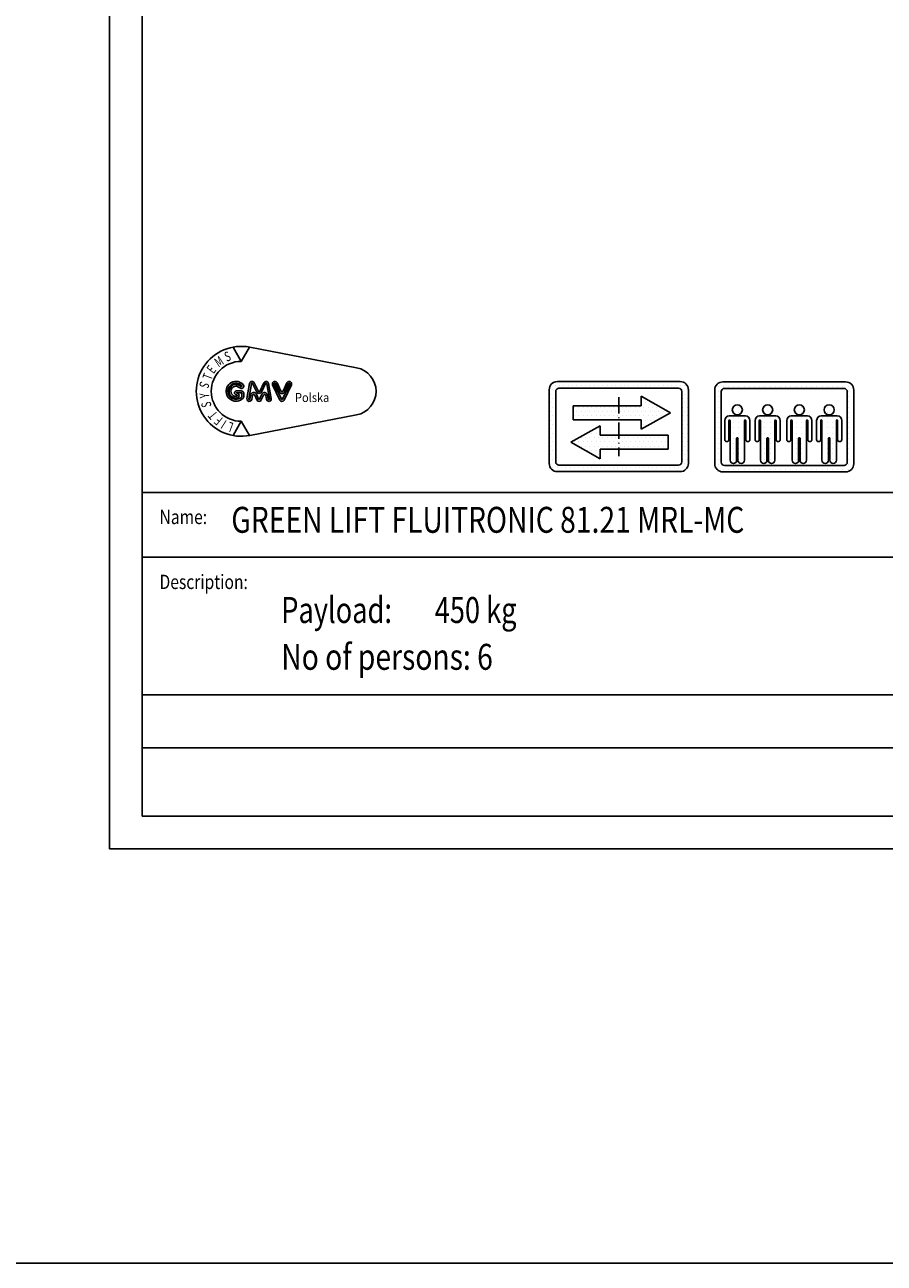
# Model space of a CAD drawing. Units: inches. Extents: x 2 to 34683, y 9099 to 64085.
# Drawn here: x 5343 to 6603, y 37393 to 39208 of the extents above; entities that cross this region are included whole.
import ezdxf

# ---------------------------------------------------------------- set-up
doc = ezdxf.new("R2010")
doc.units = ezdxf.units.IN
doc.header["$MEASUREMENT"] = 0
for name, pattern in [('ACAD_ISO10W100', [18.5, 12, -3, 0.5, -3]), ('CONTINUA', [0]), ('GEN3', [6.25, 5, -1.25])]:
    doc.linetypes.add(name, pattern=pattern)
for name, color, linetype in [('3', 6, 'GEN3'), ('CAMPITURE', 1, 'Continuous'), ('CARTIGLIO', 7, 'CONTINUA'), ('MURO', 7, 'Continuous'), ('TESTO', 2, 'Continuous'), ('VANO', 7, 'Continuous')]:
    doc.layers.add(name, color=color, linetype=linetype)
doc.styles.add('GMV', font='verdana.TTF')
doc.styles.add('QUOTE', font='romans.shx', dxfattribs={"width": 0.8})
pattern_1 = [(0, (-7087.308, 4579.742), (3.174997, 6.3499936), [0, -6.3499936])]

# ---------------------------------------------------------------- blocks, each defined once
blk = doc.blocks.new('GLV LOGO')
at = {"color": 3}
for p, q in [((-274.4, 170.5), (-286.4, 191.4)), ((-274.4, 170.5), (-262.3, 191.4)), ((-261.9, 191.3), (-105.3, 161.1)), ((-261.9, 62), (-105.3, 92.1)), ((-274.4, 82.7), (-286.4, 61.9)), ((-274.4, 82.7), (-262.3, 61.9))]:
    blk.add_line(p, q, dxfattribs=at)
for points in [[(-282, 141.1, 1.531346), (-271.7, 116.7, 0.191929), (-270.8, 119.1), (-270.8, 123.6, 0.414214), (-274.3, 127.1), (-281.6, 127.1, 1), (-281.6, 121.6, -1), (-281.6, 119.2), (-282.2, 119.2, -1.007682), (-282.1, 134.1, -0.120365), (-279.4, 133.4), (-275.7, 131.3, 0.713297), (-271, 135.6, 0.237109), (-282.2, 141.1, 0.237109)], [(-282.1, 138.5, 1.531346), (-273.6, 118.5, 0.191929), (-273.4, 119.1), (-273.4, 123.6, 0.414214), (-274.3, 124.4), (-281.6, 124.4, 1), (-281.6, 124.3, -1), (-281.6, 116.5), (-282.2, 116.5, -1.007682), (-282, 136.7, -0.120365), (-278.1, 135.7), (-274.4, 133.6, 0.603711), (-273.4, 134.3, 0.227026), (-282.2, 138.5, 0.227026)]]:
    blk.add_lwpolyline(points, format="xyb", dxfattribs=at)
for points in [[(-249.8, 127.2), (-255.4, 139.1, 0.731548), (-262.1, 138.2), (-266, 115.9, 1.000001), (-259.1, 114.7), (-258, 120.7, -0.739341), (-254.7, 121.1), (-251.5, 113.9, 0.648269), (-245, 113.9), (-241.8, 121.1, -0.739341), (-238.5, 120.7), (-237.4, 114.7, 1), (-230.5, 115.9), (-234.4, 138.2, 0.731548), (-241.1, 139.1), (-246.7, 127.2, -0.614739)], [(-252.2, 126.1), (-257.8, 138, 0.731548), (-259.5, 137.8), (-263.4, 115.4, 1.000001), (-261.7, 115.1), (-260.6, 121.1, -0.739341), (-252.3, 122.2), (-249.1, 114.9, 0.648269), (-247.5, 114.9), (-244.2, 122.2, -0.739341), (-235.9, 121.1), (-234.8, 115.1, 1), (-233.1, 115.4), (-237, 137.8, 0.731548), (-238.7, 138), (-244.3, 126.1, -0.621763)], [(-216.3, 126.9), (-222, 139.1, 1.000001), (-228.4, 136.1), (-217.9, 113.8, 0.634528), (-211.5, 113.8), (-201, 136.1, 1), (-207.4, 139.1), (-213.1, 126.9, -0.634528)], [(-218.7, 125.8), (-224.4, 138, 1.000001), (-226, 137.2), (-215.5, 114.9, 0.634528), (-213.9, 114.9), (-203.4, 137.2, 1), (-205, 138), (-210.7, 125.8, -0.634528)]]:
    blk.add_lwpolyline(points, format="xyb", close=True, dxfattribs=at)
for centre, radius, start, end in [((-274.4, 126.6), 65.9, 79.0945, 280.9055), ((-274.4, 126.6), 43.9, 90, 270), ((-111.9, 126.6), 35.1, 280.9055, 79.0945)]:
    blk.add_arc(centre, radius, start, end, dxfattribs=at)
at = {"color": 3, "style": 'GMV', "width": 0.7}
for s, rotation, p in [('S', 20, (-296, 169.7)), ('E', 53.0464, (-315, 151.4)), ('M', 33.7316, (-307.8, 161.3)), ('T', 69.4876, (-318.4, 141.9)), ('S', 250.9091, (-333.9, 142.1)), ('Y', 93.9375, (-321, 117.1)), ('S', 101.6876, (-317.9, 104.5)), ('T', 129.41, (-308, 93)), ('F', 140.8833, (-300.5, 86.7)), ('I', 147.2727, (-294.7, 83)), ('L', 160, (-284.7, 79.7))]:
    blk.add_text(s, height=14.2, rotation=rotation, dxfattribs=at).set_placement(p)
at = {"color": 3, "style": 'GMV', "width": 0.9}
blk.add_text('Polska', height=13.17, dxfattribs=at).set_placement((-195.6, 110.9))
blk = doc.blocks.new('osobowy3')
at = {"layer": 'CARTIGLIO'}
for p, q in [((-200.5, 114.5), (-200.5, 114.5)), ((-199.1, 122.1), (-199.1, 122.1)), ((-195.4, 122.1), (-195.4, 122.1)), ((-195.4, 114.5), (-195.4, 114.5)), ((-187.8, 122.1), (-187.8, 122.1)), ((-180.2, 122.1), (-180.2, 122.1)), ((-172.6, 122.1), (-172.6, 122.1)), ((-164.9, 122.1), (-164.9, 122.1)), ((-157.3, 122.1), (-157.3, 122.1)), ((-149.7, 122.1), (-149.7, 122.1)), ((-142.1, 122.1), (-142.1, 122.1)), ((-134.5, 122.1), (-134.5, 122.1)), ((-126.8, 122.1), (-126.8, 122.1)), ((-119.2, 122.1), (-119.2, 122.1)), ((-111.6, 122.1), (-111.6, 122.1)), ((-104, 122.1), (-104, 122.1)), ((-96.4, 122.1), (-96.4, 122.1)), ((-88.7, 122.1), (-88.7, 122.1)), ((-81.1, 122.1), (-81.1, 122.1)), ((-73.5, 122.1), (-73.5, 122.1)), ((-65.9, 122.1), (-65.9, 122.1)), ((-58.3, 122.1), (-58.3, 122.1)), ((-50.6, 122.1), (-50.6, 122.1)), ((-43, 122.1), (-43, 122.1)), ((-35.4, 122.1), (-35.4, 122.1)), ((-27.8, 122.1), (-27.8, 122.1)), ((-20.2, 122.1), (-20.2, 122.1)), ((-12.5, 122.1), (-12.5, 122.1)), ((-6.1, 114.5), (-6.1, 114.5)), ((-4.9, 122.1), (-4.9, 122.1)), ((-4.9, 114.5), (-4.9, 114.5)), ((2.7, 114.5), (2.7, 114.5)), ((-200.5, 106.9), (-200.5, 106.9)), ((-200.5, 99.3), (-200.5, 99.3)), ((-200.5, 91.6), (-200.5, 91.6)), ((-195.4, 106.9), (-195.4, 106.9)), ((-195.4, 99.3), (-195.4, 99.3)), ((-195.4, 91.6), (-195.4, 91.6)), ((-173.4, 91.6), (-173.4, 91.6)), ((-172.6, 91.6), (-172.6, 91.6)), ((-164.9, 91.6), (-164.9, 91.6)), ((-128.9, 91.6), (-128.9, 91.6)), ((-126.8, 91.6), (-126.8, 91.6)), ((-119.2, 91.6), (-119.2, 91.6)), ((-82.4, 91.6), (-82.4, 91.6)), ((-81.1, 91.6), (-81.1, 91.6)), ((-73.5, 91.6), (-73.5, 91.6)), ((-38.6, 91.6), (-38.6, 91.6)), ((-35.4, 91.6), (-35.4, 91.6)), ((-27.8, 91.6), (-27.8, 91.6)), ((-6.1, 106.9), (-6.1, 106.9)), ((-6.1, 99.3), (-6.1, 99.3)), ((-6.1, 91.6), (-6.1, 91.6)), ((-4.9, 106.9), (-4.9, 106.9)), ((-4.9, 99.3), (-4.9, 99.3)), ((-4.9, 91.6), (-4.9, 91.6)), ((2.7, 106.9), (2.7, 106.9)), ((2.7, 99.3), (2.7, 99.3)), ((2.7, 91.6), (2.7, 91.6)), ((-200.5, 84), (-200.5, 84)), ((-200.5, 76.4), (-200.5, 76.4)), ((-195.4, 84), (-195.4, 84)), ((-195.4, 76.4), (-195.4, 76.4)), ((-183.9, 76.4), (-183.9, 76.4)), ((-180.2, 76.4), (-180.2, 76.4)), ((-173.8, 84), (-173.8, 84)), ((-172.6, 84), (-172.6, 84)), ((-172.6, 76.4), (-172.6, 76.4)), ((-164.9, 84), (-164.9, 84)), ((-164.9, 76.4), (-164.9, 76.4)), ((-157.3, 76.4), (-157.3, 76.4)), ((-139.5, 76.4), (-139.5, 76.4)), ((-134.5, 76.4), (-134.5, 76.4)), ((-129.3, 84), (-129.3, 84)), ((-126.8, 84), (-126.8, 84)), ((-126.8, 76.4), (-126.8, 76.4)), ((-119.2, 84), (-119.2, 84)), ((-119.2, 76.4), (-119.2, 76.4)), ((-111.6, 76.4), (-111.6, 76.4)), ((-93, 76.4), (-93, 76.4)), ((-88.7, 76.4), (-88.7, 76.4)), ((-82.9, 84), (-82.9, 84)), ((-81.1, 84), (-81.1, 84)), ((-81.1, 76.4), (-81.1, 76.4)), ((-73.5, 84), (-73.5, 84)), ((-73.5, 76.4), (-73.5, 76.4)), ((-65.9, 76.4), (-65.9, 76.4)), ((-49.2, 76.4), (-49.2, 76.4)), ((-43, 76.4), (-43, 76.4)), ((-39, 84), (-39, 84)), ((-35.4, 84), (-35.4, 84)), ((-35.4, 76.4), (-35.4, 76.4)), ((-27.8, 84), (-27.8, 84)), ((-27.8, 76.4), (-27.8, 76.4)), ((-20.2, 76.4), (-20.2, 76.4)), ((-6.1, 84), (-6.1, 84)), ((-6.1, 76.4), (-6.1, 76.4)), ((-4.9, 84), (-4.9, 84)), ((-4.9, 76.4), (-4.9, 76.4)), ((2.7, 84), (2.7, 84)), ((2.7, 76.4), (2.7, 76.4)), ((-200.5, 68.8), (-200.5, 68.8)), ((-200.5, 61.2), (-200.5, 61.2)), ((-195.4, 68.8), (-195.4, 68.8)), ((-195.4, 61.2), (-195.4, 61.2)), ((-185.7, 68.8), (-185.7, 68.8)), ((-185.7, 61.2), (-185.7, 61.2)), ((-180.2, 68.8), (-180.2, 68.8)), ((-180.2, 61.2), (-180.2, 61.2)), ((-177.9, 68.8), (-177.9, 68.8)), ((-177.9, 61.2), (-177.9, 61.2)), ((-172.6, 68.8), (-172.6, 68.8)), ((-172.6, 61.2), (-172.6, 61.2)), ((-164.9, 68.8), (-164.9, 68.8)), ((-164.9, 61.2), (-164.9, 61.2)), ((-157.3, 68.8), (-157.3, 68.8)), ((-157.3, 61.2), (-157.3, 61.2)), ((-154.9, 68.8), (-154.9, 68.8)), ((-154.9, 61.2), (-154.9, 61.2)), ((-149.7, 68.8), (-149.7, 68.8)), ((-149.7, 61.2), (-149.7, 61.2)), ((-141.2, 68.8), (-141.2, 68.8)), ((-141.2, 61.2), (-141.2, 61.2)), ((-133.4, 68.8), (-133.4, 68.8)), ((-133.4, 61.2), (-133.4, 61.2)), ((-126.8, 68.8), (-126.8, 68.8)), ((-126.8, 61.2), (-126.8, 61.2)), ((-119.2, 68.8), (-119.2, 68.8)), ((-119.2, 61.2), (-119.2, 61.2)), ((-110.4, 68.8), (-110.4, 68.8)), ((-110.4, 61.2), (-110.4, 61.2)), ((-94.8, 68.8), (-94.8, 68.8)), ((-94.8, 61.2), (-94.8, 61.2)), ((-87, 68.8), (-87, 68.8)), ((-87, 61.2), (-87, 61.2)), ((-81.1, 68.8), (-81.1, 68.8)), ((-81.1, 61.2), (-81.1, 61.2)), ((-73.5, 68.8), (-73.5, 68.8)), ((-73.5, 61.2), (-73.5, 61.2)), ((-65.9, 68.8), (-65.9, 68.8)), ((-65.9, 61.2), (-65.9, 61.2)), ((-64, 68.8), (-64, 68.8)), ((-64, 61.2), (-64, 61.2)), ((-58.3, 68.8), (-58.3, 68.8)), ((-58.3, 61.2), (-58.3, 61.2)), ((-51, 68.8), (-51, 68.8)), ((-51, 61.2), (-51, 61.2)), ((-50.6, 68.8), (-50.6, 68.8)), ((-50.6, 61.2), (-50.6, 61.2)), ((-43.2, 68.8), (-43.2, 68.8)), ((-43.2, 61.2), (-43.2, 61.2)), ((-43, 68.8), (-43, 68.8)), ((-43, 61.2), (-43, 61.2)), ((-35.4, 68.8), (-35.4, 68.8)), ((-35.4, 61.2), (-35.4, 61.2)), ((-27.8, 68.8), (-27.8, 68.8)), ((-27.8, 61.2), (-27.8, 61.2)), ((-20.2, 68.8), (-20.2, 68.8)), ((-20.2, 68.8), (-20.2, 68.8)), ((-20.2, 61.2), (-20.2, 61.2)), ((-20.2, 61.2), (-20.2, 61.2)), ((-6.1, 68.8), (-6.1, 68.8)), ((-6.1, 61.2), (-6.1, 61.2)), ((-4.9, 68.8), (-4.9, 68.8)), ((-4.9, 61.2), (-4.9, 61.2)), ((2.7, 68.8), (2.7, 68.8)), ((2.7, 61.2), (2.7, 61.2)), ((-200.5, 53.5), (-200.5, 53.5)), ((-200.5, 45.9), (-200.5, 45.9)), ((-200.5, 38.3), (-200.5, 38.3)), ((-195.4, 53.5), (-195.4, 53.5)), ((-195.4, 45.9), (-195.4, 45.9)), ((-195.4, 38.3), (-195.4, 38.3)), ((-185.7, 53.5), (-185.7, 53.5)), ((-185.7, 45.9), (-185.7, 45.9)), ((-180.2, 53.5), (-180.2, 53.5)), ((-180.2, 45.9), (-180.2, 45.9)), ((-177.9, 53.5), (-177.9, 53.5)), ((-177.9, 45.9), (-177.9, 45.9)), ((-177.9, 38.3), (-177.9, 38.3)), ((-172.6, 53.5), (-172.6, 53.5)), ((-172.6, 45.9), (-172.6, 45.9)), ((-172.6, 38.3), (-172.6, 38.3)), ((-166.4, 45.9), (-166.4, 45.9)), ((-166.3, 38.3), (-166.3, 38.3)), ((-164.9, 53.5), (-164.9, 53.5)), ((-164.9, 45.9), (-164.9, 45.9)), ((-164.9, 38.3), (-164.9, 38.3)), ((-157.3, 53.5), (-157.3, 53.5)), ((-157.3, 45.9), (-157.3, 45.9)), ((-157.3, 38.3), (-157.3, 38.3)), ((-154.9, 53.5), (-154.9, 53.5)), ((-154.9, 45.9), (-154.9, 45.9)), ((-149.7, 53.5), (-149.7, 53.5)), ((-149.7, 45.9), (-149.7, 45.9)), ((-141.2, 53.5), (-141.2, 53.5)), ((-141.2, 45.9), (-141.2, 45.9)), ((-133.4, 53.5), (-133.4, 53.5)), ((-133.4, 45.9), (-133.4, 45.9)), ((-133.4, 38.3), (-133.4, 38.3)), ((-126.8, 53.5), (-126.8, 53.5)), ((-126.8, 45.9), (-126.8, 45.9)), ((-126.8, 38.3), (-126.8, 38.3)), ((-121.9, 45.9), (-121.9, 45.9)), ((-121.8, 38.3), (-121.8, 38.3)), ((-119.2, 53.5), (-119.2, 53.5)), ((-119.2, 45.9), (-119.2, 45.9)), ((-119.2, 38.3), (-119.2, 38.3)), ((-110.4, 53.5), (-110.4, 53.5)), ((-110.4, 45.9), (-110.4, 45.9)), ((-94.8, 53.5), (-94.8, 53.5)), ((-94.8, 45.9), (-94.8, 45.9)), ((-87, 53.5), (-87, 53.5)), ((-87, 45.9), (-87, 45.9)), ((-87, 38.3), (-87, 38.3)), ((-81.1, 53.5), (-81.1, 53.5)), ((-81.1, 45.9), (-81.1, 45.9)), ((-81.1, 38.3), (-81.1, 38.3)), ((-75.5, 45.9), (-75.5, 45.9)), ((-75.4, 38.3), (-75.4, 38.3)), ((-73.5, 53.5), (-73.5, 53.5)), ((-73.5, 45.9), (-73.5, 45.9)), ((-73.5, 38.3), (-73.5, 38.3)), ((-65.9, 53.5), (-65.9, 53.5)), ((-65.9, 45.9), (-65.9, 45.9)), ((-65.9, 38.3), (-65.9, 38.3)), ((-64, 53.5), (-64, 53.5)), ((-64, 45.9), (-64, 45.9)), ((-58.3, 53.5), (-58.3, 53.5)), ((-58.3, 45.9), (-58.3, 45.9)), ((-51, 53.5), (-51, 53.5)), ((-51, 45.9), (-51, 45.9)), ((-50.6, 53.5), (-50.6, 53.5)), ((-50.6, 45.9), (-50.6, 45.9)), ((-43.2, 53.5), (-43.2, 53.5)), ((-43.2, 45.9), (-43.2, 45.9)), ((-43.2, 38.3), (-43.2, 38.3)), ((-43, 53.5), (-43, 53.5)), ((-43, 45.9), (-43, 45.9)), ((-43, 38.3), (-43, 38.3)), ((-35.4, 53.5), (-35.4, 53.5)), ((-35.4, 45.9), (-35.4, 45.9)), ((-35.4, 38.3), (-35.4, 38.3)), ((-31.7, 45.9), (-31.7, 45.9)), ((-31.6, 38.3), (-31.6, 38.3)), ((-27.8, 53.5), (-27.8, 53.5)), ((-27.8, 45.9), (-27.8, 45.9)), ((-27.8, 38.3), (-27.8, 38.3)), ((-20.2, 53.5), (-20.2, 53.5)), ((-20.2, 53.5), (-20.2, 53.5)), ((-20.2, 45.9), (-20.2, 45.9)), ((-20.2, 45.9), (-20.2, 45.9)), ((-6.1, 53.5), (-6.1, 53.5)), ((-6.1, 45.9), (-6.1, 45.9)), ((-6.1, 38.3), (-6.1, 38.3)), ((-4.9, 53.5), (-4.9, 53.5)), ((-4.9, 45.9), (-4.9, 45.9)), ((-4.9, 38.3), (-4.9, 38.3)), ((2.7, 53.5), (2.7, 53.5)), ((2.7, 45.9), (2.7, 45.9)), ((2.7, 38.3), (2.7, 38.3)), ((-200.5, 30.7), (-200.5, 30.7)), ((-200.5, 23.1), (-200.5, 23.1)), ((-195.4, 30.7), (-195.4, 30.7)), ((-195.4, 23.1), (-195.4, 23.1)), ((-177.9, 30.7), (-177.9, 30.7)), ((-177.9, 23.1), (-177.9, 23.1)), ((-172.6, 30.7), (-172.6, 30.7)), ((-172.6, 23.1), (-172.6, 23.1)), ((-166.3, 30.7), (-166.3, 30.7)), ((-166.3, 23.1), (-166.3, 23.1)), ((-164.9, 30.7), (-164.9, 30.7)), ((-164.9, 23.1), (-164.9, 23.1)), ((-157.3, 30.7), (-157.3, 30.7)), ((-157.3, 23.1), (-157.3, 23.1)), ((-133.4, 30.7), (-133.4, 30.7)), ((-133.4, 23.1), (-133.4, 23.1)), ((-126.8, 30.7), (-126.8, 30.7)), ((-126.8, 23.1), (-126.8, 23.1)), ((-121.8, 30.7), (-121.8, 30.7)), ((-121.8, 23.1), (-121.8, 23.1)), ((-119.2, 30.7), (-119.2, 30.7)), ((-119.2, 23.1), (-119.2, 23.1)), ((-87, 30.7), (-87, 30.7)), ((-87, 23.1), (-87, 23.1)), ((-81.1, 30.7), (-81.1, 30.7)), ((-81.1, 23.1), (-81.1, 23.1)), ((-75.4, 30.7), (-75.4, 30.7)), ((-75.4, 23.1), (-75.4, 23.1)), ((-73.5, 30.7), (-73.5, 30.7)), ((-73.5, 23.1), (-73.5, 23.1)), ((-65.9, 30.7), (-65.9, 30.7)), ((-65.9, 23.1), (-65.9, 23.1)), ((-43.2, 30.7), (-43.2, 30.7)), ((-43.2, 23.1), (-43.2, 23.1)), ((-43, 30.7), (-43, 30.7)), ((-43, 23.1), (-43, 23.1)), ((-35.4, 30.7), (-35.4, 30.7)), ((-35.4, 23.1), (-35.4, 23.1)), ((-31.6, 30.7), (-31.6, 30.7)), ((-31.6, 23.1), (-31.6, 23.1)), ((-27.8, 30.7), (-27.8, 30.7)), ((-27.8, 23.1), (-27.8, 23.1)), ((-6.1, 30.7), (-6.1, 30.7)), ((-6.1, 23.1), (-6.1, 23.1)), ((-4.9, 30.7), (-4.9, 30.7)), ((-4.9, 23.1), (-4.9, 23.1)), ((2.7, 30.7), (2.7, 30.7)), ((2.7, 23.1), (2.7, 23.1)), ((-200.5, 15.4), (-200.5, 15.4)), ((-200.4, 7.8), (-200.4, 7.8)), ((-197.1, 0.2), (-197.1, 0.2)), ((-195.4, 15.4), (-195.4, 15.4)), ((-195.4, 7.8), (-195.4, 7.8)), ((-195.4, 0.2), (-195.4, 0.2)), ((-187.8, 0.2), (-187.8, 0.2)), ((-180.2, 0.2), (-180.2, 0.2)), ((-177.9, 15.4), (-177.9, 15.4)), ((-172.6, 15.4), (-172.6, 15.4)), ((-172.6, 0.2), (-172.6, 0.2)), ((-166.3, 15.4), (-166.3, 15.4)), ((-164.9, 15.4), (-164.9, 15.4)), ((-164.9, 0.2), (-164.9, 0.2)), ((-157.3, 15.4), (-157.3, 15.4)), ((-157.3, 0.2), (-157.3, 0.2)), ((-149.7, 0.2), (-149.7, 0.2)), ((-142.1, 0.2), (-142.1, 0.2)), ((-134.5, 0.2), (-134.5, 0.2)), ((-133.4, 15.4), (-133.4, 15.4)), ((-126.8, 15.4), (-126.8, 15.4)), ((-126.8, 0.2), (-126.8, 0.2)), ((-121.8, 15.4), (-121.8, 15.4)), ((-119.2, 15.4), (-119.2, 15.4)), ((-119.2, 0.2), (-119.2, 0.2)), ((-111.6, 0.2), (-111.6, 0.2)), ((-104, 0.2), (-104, 0.2)), ((-96.4, 0.2), (-96.4, 0.2)), ((-88.7, 0.2), (-88.7, 0.2)), ((-87, 15.4), (-87, 15.4)), ((-81.1, 15.4), (-81.1, 15.4)), ((-81.1, 0.2), (-81.1, 0.2)), ((-75.4, 15.4), (-75.4, 15.4)), ((-73.5, 15.4), (-73.5, 15.4)), ((-73.5, 0.2), (-73.5, 0.2)), ((-65.9, 15.4), (-65.9, 15.4)), ((-65.9, 0.2), (-65.9, 0.2)), ((-58.3, 0.2), (-58.3, 0.2)), ((-50.6, 0.2), (-50.6, 0.2)), ((-43.2, 15.4), (-43.2, 15.4)), ((-43, 15.4), (-43, 15.4)), ((-43, 0.2), (-43, 0.2)), ((-35.4, 15.4), (-35.4, 15.4)), ((-35.4, 0.2), (-35.4, 0.2)), ((-31.6, 15.4), (-31.6, 15.4)), ((-27.8, 15.4), (-27.8, 15.4)), ((-27.8, 0.2), (-27.8, 0.2)), ((-20.2, 0.2), (-20.2, 0.2)), ((-12.5, 0.2), (-12.5, 0.2)), ((-7.2, 7.8), (-7.2, 7.8)), ((-6.1, 15.4), (-6.1, 15.4)), ((-4.9, 15.4), (-4.9, 15.4)), ((-4.9, 7.8), (-4.9, 7.8)), ((-4.9, 0.2), (-4.9, 0.2)), ((2.7, 15.4), (2.7, 15.4)), ((2.7, 7.8), (2.7, 7.8))]:
    blk.add_line(p, q, dxfattribs=at)
for centre in [(-167.3, 87.4), (-122.8, 87.4), (-76.4, 87.4), (-32.6, 87.4)]:
    blk.add_circle(centre, 7.37, dxfattribs=at)
at = {"layer": 'MURO'}
for p, q in [((-8.5, 128.5), (-188.5, 128.5)), ((-200.5, 116.5), (-200.5, 8.5)), ((-190.9, 114.1), (-190.9, 10.9)), ((-186.1, 118.9), (-10.9, 118.9)), ((-6.1, 114.1), (-6.1, 10.9)), ((3.5, 8.5), (3.5, 116.5)), ((-179.1, 78.5), (-155.5, 78.5)), ((-134.6, 78.5), (-111, 78.5)), ((-88.2, 78.5), (-64.6, 78.5)), ((-44.4, 78.5), (-20.8, 78.5)), ((-185.7, 71.9), (-185.7, 43.9)), ((-179.7, 71.9), (-179.7, 43.9)), ((-177.9, 13.6), (-177.9, 71.9)), ((-156.7, 13.6), (-156.7, 71.9)), ((-154.9, 71.9), (-154.9, 43.9)), ((-148.9, 71.9), (-148.9, 43.9)), ((-141.2, 71.9), (-141.2, 43.9)), ((-135.2, 71.9), (-135.2, 43.9)), ((-133.4, 13.6), (-133.4, 71.9)), ((-112.2, 13.6), (-112.2, 71.9)), ((-110.4, 71.9), (-110.4, 43.9)), ((-104.4, 71.9), (-104.4, 43.9)), ((-94.8, 71.9), (-94.8, 43.9)), ((-88.8, 71.9), (-88.8, 43.9)), ((-87, 13.6), (-87, 71.9)), ((-65.8, 13.6), (-65.8, 71.9)), ((-64, 71.9), (-64, 43.9)), ((-58, 71.9), (-58, 43.9)), ((-51, 71.9), (-51, 43.9)), ((-45, 71.9), (-45, 43.9)), ((-43.2, 13.6), (-43.2, 71.9)), ((-22, 13.6), (-22, 71.9)), ((-20.2, 71.9), (-20.2, 43.9)), ((-14.2, 71.9), (-14.2, 43.9)), ((-168.3, 13.6), (-168.3, 45.5)), ((-166.3, 13.6), (-166.3, 45.5)), ((-123.8, 13.6), (-123.8, 45.5)), ((-121.8, 13.6), (-121.8, 45.5)), ((-77.4, 13.6), (-77.4, 45.5)), ((-75.4, 13.6), (-75.4, 45.5)), ((-33.6, 13.6), (-33.6, 45.5)), ((-31.6, 13.6), (-31.6, 45.5)), ((-186.1, 6.1), (-10.9, 6.1)), ((-188.5, -3.5), (-8.5, -3.5))]:
    blk.add_line(p, q, dxfattribs=at)
for centre, radius, start, end in [((-188.5, 116.5), 12, 90, 180), ((-8.5, 116.5), 12, 0, 90), ((-186.1, 114.1), 4.8, 90, 180), ((-10.9, 114.1), 4.8, 0, 90), ((-179.1, 71.9), 6.6, 90, 180), ((-178.8, 71.9), 0.9, 0, 180), ((-155.8, 71.9), 0.9, 0, 180), ((-155.5, 71.9), 6.6, 0, 90), ((-134.6, 71.9), 6.6, 90, 180), ((-134.3, 71.9), 0.9, 0, 180), ((-111.3, 71.9), 0.9, 0, 180), ((-111, 71.9), 6.6, 0, 90), ((-88.2, 71.9), 6.6, 90, 180), ((-87.9, 71.9), 0.9, 0, 180), ((-64.9, 71.9), 0.9, 0, 180), ((-64.6, 71.9), 6.6, 0, 90), ((-44.4, 71.9), 6.6, 90, 180), ((-44.1, 71.9), 0.9, 0, 180), ((-21.1, 71.9), 0.9, 0, 180), ((-20.8, 71.9), 6.6, 0, 90), ((-182.7, 43.9), 3, 180, 0), ((-167.3, 45.5), 0.994, 0, 180), ((-151.9, 43.9), 3, 180, 0), ((-138.2, 43.9), 3, 180, 0), ((-122.8, 45.5), 0.994, 0, 180), ((-107.4, 43.9), 3, 180, 0), ((-91.8, 43.9), 3, 180, 0), ((-76.4, 45.5), 0.994, 0, 180), ((-61, 43.9), 3, 180, 0), ((-48, 43.9), 3, 180, 0), ((-32.6, 45.5), 0.994, 0, 180), ((-17.2, 43.9), 3, 180, 0), ((-188.5, 8.5), 12, 180, 270), ((-186.1, 10.9), 4.8, 180, 270), ((-173.1, 13.6), 4.8, 180, 0), ((-161.5, 13.6), 4.8, 180, 0), ((-128.6, 13.6), 4.8, 180, 0), ((-117, 13.6), 4.8, 180, 0), ((-82.2, 13.6), 4.8, 180, 0), ((-70.6, 13.6), 4.8, 180, 0), ((-38.4, 13.6), 4.8, 180, 0), ((-26.8, 13.6), 4.8, 180, 0), ((-10.9, 10.9), 4.8, 270, 0), ((-8.5, 8.5), 12, 270, 0)]:
    blk.add_arc(centre, radius, start, end, dxfattribs=at)
blk = doc.blocks.new('odbicie3')
at = {"layer": '3', "linetype": 'ByBlock'}
h = blk.add_hatch(dxfattribs=at)
h.set_pattern_fill('DOTS', color=0, scale=3.999996, style=0)
h.set_pattern_definition(pattern_1)
h.paths.add_polyline_path([(-98.5, 93), (-98.5, 72.7), (-65.6, 72.7), (-65.6, 58.6), (-22.6, 82.8), (-65.6, 107), (-65.6, 93)], flags=0)
h.paths.add_polyline_path([(-165.2, 93), (-165.2, 72.7), (-98.5, 72.7), (-98.5, 93)], flags=0)
h.paths.add_polyline_path([(-125.8, 49.8), (-125.8, 63.9), (-168.8, 39.7), (-125.8, 15.4), (-125.8, 29.5), (-98.5, 29.5), (-98.5, 49.8)], flags=0)
h.paths.add_polyline_path([(-26.2, 29.5), (-26.2, 49.8), (-98.5, 49.8), (-98.5, 29.5)], flags=0)
h.paths.add_polyline_path([(-188.5, 128.5, 0.414214), (-200.5, 116.5), (-200.5, 8.5, 0.414214), (-188.5, -3.5), (-8.5, -3.5, 0.414214), (3.5, 8.5), (3.5, 116.5, 0.414214), (-8.5, 128.5)])
h.paths.add_polyline_path([(-10.9, 118.9, -0.414214), (-6.1, 114.1), (-6.1, 10.9, -0.414214), (-10.9, 6.1), (-186.1, 6.1, -0.414214), (-190.9, 10.9), (-190.9, 114.1, -0.414214), (-186.1, 118.9)], flags=16)
h.paths.add_polyline_path([(-65.6, 107), (-22.6, 82.8), (-65.6, 58.6), (-65.6, 72.7), (-98.5, 72.7), (-98.5, 49.8), (-26.2, 49.8), (-26.2, 29.5), (-125.8, 29.5), (-125.8, 15.4), (-168.8, 39.7), (-125.8, 63.9), (-125.8, 49.8), (-98.5, 49.8), (-98.5, 72.7), (-165.2, 72.7), (-165.2, 93), (-65.6, 93)], flags=0)
h = blk.add_hatch(dxfattribs=at)
h.set_pattern_fill('DOTS', color=0, scale=3.999996, style=0)
h.set_pattern_definition(pattern_1)
h.paths.add_polyline_path([(-168.8, 39.7), (-125.8, 15.4), (-125.8, 29.5), (-98.5, 29.5), (-98.5, 49.8), (-125.8, 49.8), (-125.8, 63.9)])
h.paths.add_polyline_path([(-98.5, 93), (-165.2, 93), (-165.2, 72.7), (-98.5, 72.7)])
h.paths.add_polyline_path([(-98.5, 72.7), (-65.6, 72.7), (-65.6, 58.6), (-22.6, 82.8), (-65.6, 107), (-65.6, 93), (-98.5, 93)])
h.paths.add_polyline_path([(-98.5, 29.5), (-26.2, 29.5), (-26.2, 49.8), (-98.5, 49.8)])
at = {"layer": 'CARTIGLIO'}
for p, q in [((-200.5, 114.5), (-200.5, 114.5)), ((-6.1, 114.5), (-6.1, 114.5)), ((-200.5, 106.9), (-200.5, 106.9)), ((-200.5, 99.3), (-200.5, 99.3)), ((-200.5, 91.6), (-200.5, 91.6)), ((-6.1, 106.9), (-6.1, 106.9)), ((-6.1, 99.3), (-6.1, 99.3)), ((-6.1, 91.6), (-6.1, 91.6)), ((-200.5, 84), (-200.5, 84)), ((-200.5, 76.4), (-200.5, 76.4)), ((-6.1, 84), (-6.1, 84)), ((-6.1, 76.4), (-6.1, 76.4)), ((-200.5, 68.8), (-200.5, 68.8)), ((-200.5, 61.2), (-200.5, 61.2)), ((-6.1, 68.8), (-6.1, 68.8)), ((-6.1, 61.2), (-6.1, 61.2)), ((-200.5, 53.5), (-200.5, 53.5)), ((-200.5, 45.9), (-200.5, 45.9)), ((-200.5, 38.3), (-200.5, 38.3)), ((-164.9, 37.4), (-164.9, 37.4)), ((-6.1, 53.5), (-6.1, 53.5)), ((-6.1, 45.9), (-6.1, 45.9)), ((-6.1, 38.3), (-6.1, 38.3)), ((-200.5, 30.7), (-200.5, 30.7)), ((-200.5, 23.1), (-200.5, 23.1)), ((-6.1, 30.7), (-6.1, 30.7)), ((-6.1, 23.1), (-6.1, 23.1)), ((-200.5, 15.4), (-200.5, 15.4)), ((-200.4, 7.8), (-200.4, 7.8)), ((-197.1, 0.2), (-197.1, 0.2)), ((-6.1, 15.4), (-6.1, 15.4))]:
    blk.add_line(p, q, dxfattribs=at)
at = {"layer": 'CARTIGLIO', "linetype": 'ACAD_ISO10W100', "ltscale": 2}
blk.add_line((-98.5, 105.7), (-98.5, 19.3), dxfattribs=at)
at = {"layer": 'MURO'}
for p, q in [((-8.5, 128.5), (-188.5, 128.5)), ((-200.5, 116.5), (-200.5, 8.5)), ((-190.9, 114.1), (-190.9, 10.9)), ((-186.1, 118.9), (-10.9, 118.9)), ((-6.1, 114.1), (-6.1, 10.9)), ((3.5, 8.5), (3.5, 116.5)), ((-165.2, 93), (-65.6, 93)), ((-165.2, 72.7), (-165.2, 93)), ((-65.6, 107), (-22.6, 82.8)), ((-65.6, 93), (-65.6, 107)), ((-65.6, 72.7), (-165.2, 72.7)), ((-65.6, 58.6), (-22.6, 82.8)), ((-65.6, 72.7), (-65.6, 58.6)), ((-125.8, 63.9), (-168.8, 39.7)), ((-125.8, 49.8), (-125.8, 63.9)), ((-125.8, 15.4), (-168.8, 39.7)), ((-125.8, 49.8), (-26.2, 49.8)), ((-26.2, 49.8), (-26.2, 29.5)), ((-26.2, 29.5), (-125.8, 29.5)), ((-125.8, 29.5), (-125.8, 15.4)), ((-186.1, 6.1), (-10.9, 6.1)), ((-188.5, -3.5), (-8.5, -3.5))]:
    blk.add_line(p, q, dxfattribs=at)
for centre, radius, start, end in [((-188.5, 116.5), 12, 90, 180), ((-8.5, 116.5), 12, 0, 90), ((-186.1, 114.1), 4.8, 90, 180), ((-10.9, 114.1), 4.8, 0, 90), ((-188.5, 8.5), 12, 180, 270), ((-186.1, 10.9), 4.8, 180, 270), ((-10.9, 10.9), 4.8, 270, 0), ((-8.5, 8.5), 12, 270, 0)]:
    blk.add_arc(centre, radius, start, end, dxfattribs=at)

msp = doc.modelspace()

# ---------------------------------------------------------------- linework, layer by layer
msp.add_line((9600.18234, 37392.77613), (3068.53461, 37392.77613))
at = {"layer": 'CARTIGLIO'}
for p, q in [((5467.35568, 38000.08216), (5467.35568, 42056.08216)), ((5515.35568, 38148.08216), (5515.35568, 42008.08216)), ((5515.35568, 38522.48216), (5515.35568, 38048.08216)), ((5515.35568, 38522.48216), (5515.35568, 38048.08216)), ((5515.35568, 38522.48216), (5515.35568, 38048.08216)), ((5515.35568, 38522.48216), (5515.35568, 38048.08216)), ((5515.35568, 38148.08216), (8294.55568, 38148.08216)), ((5515.35568, 38148.08216), (8294.55568, 38148.08216)), ((8294.55568, 38148.08216), (5515.35568, 38148.08216)), ((5515.35568, 38148.08216), (8294.55568, 38148.08216)), ((5515.35568, 38148.08216), (8294.55568, 38148.08216)), ((8294.55568, 38148.08216), (5515.35568, 38148.08216)), ((8294.55568, 38048.08216), (5515.35568, 38048.08216)), ((8294.55568, 38048.08216), (5515.35568, 38048.08216)), ((8294.55568, 38048.08216), (5515.35568, 38048.08216)), ((8294.55568, 38048.08216), (5515.35568, 38048.08216)), ((8342.55568, 38000.08216), (5467.35568, 38000.08216)), ((8342.55568, 38000.08216), (5467.35568, 38000.08216))]:
    msp.add_line(p, q, dxfattribs=at)
at = {"layer": 'VANO'}
for p, q in [((8294.55568, 38522.48216), (5515.35568, 38522.48216)), ((8294.55568, 38522.48216), (5515.35568, 38522.48216)), ((6638.55568, 38427.31286), (5515.35568, 38427.31286)), ((6638.55568, 38427.31286), (5515.35568, 38427.31286)), ((5515.35568, 38225.81138), (6638.55568, 38225.81138)), ((5515.35568, 38225.81138), (6638.55568, 38225.81138))]:
    msp.add_line(p, q, dxfattribs=at)

# ---------------------------------------------------------------- block references
for name, p in [('odbicie3', (6312.59588, 38556.31178)), ('osobowy3', (6555.19675, 38555.95751))]:
    msp.add_blockref(name, p)
at = {"layer": 'CAMPITURE'}
msp.add_blockref('GLV LOGO', (5935.13582, 38543.95759), dxfattribs=at)

# ---------------------------------------------------------------- texts
at = {"layer": 'TESTO', "color": 4, "style": 'QUOTE', "width": 0.8}
for s, p in [('Name:', (5540.9077, 38475.96992)), ('Description:', (5540.9077, 38380.80062))]:
    msp.add_text(s, height=21, dxfattribs=at).set_placement(p)
at = {"layer": 'TESTO', "color": 3, "style": 'QUOTE', "width": 0.8}
msp.add_text('GREEN LIFT FLUITRONIC 81.21 MRL-MC', height=38, dxfattribs=at).set_placement((5646.1348, 38463.24003))
at = {"layer": 'TESTO', "color": 2, "style": 'QUOTE'}
for s, width, p in [('Payload:       450 kg', 0.77, (5719.3275, 38331.06265)), ('No of persons: 6', 0.8, (5719.3275, 38262.46106))]:
    msp.add_text(s, height=38, dxfattribs=dict(at, width=width)).set_placement(p)

doc.saveas('drawing.dxf')
